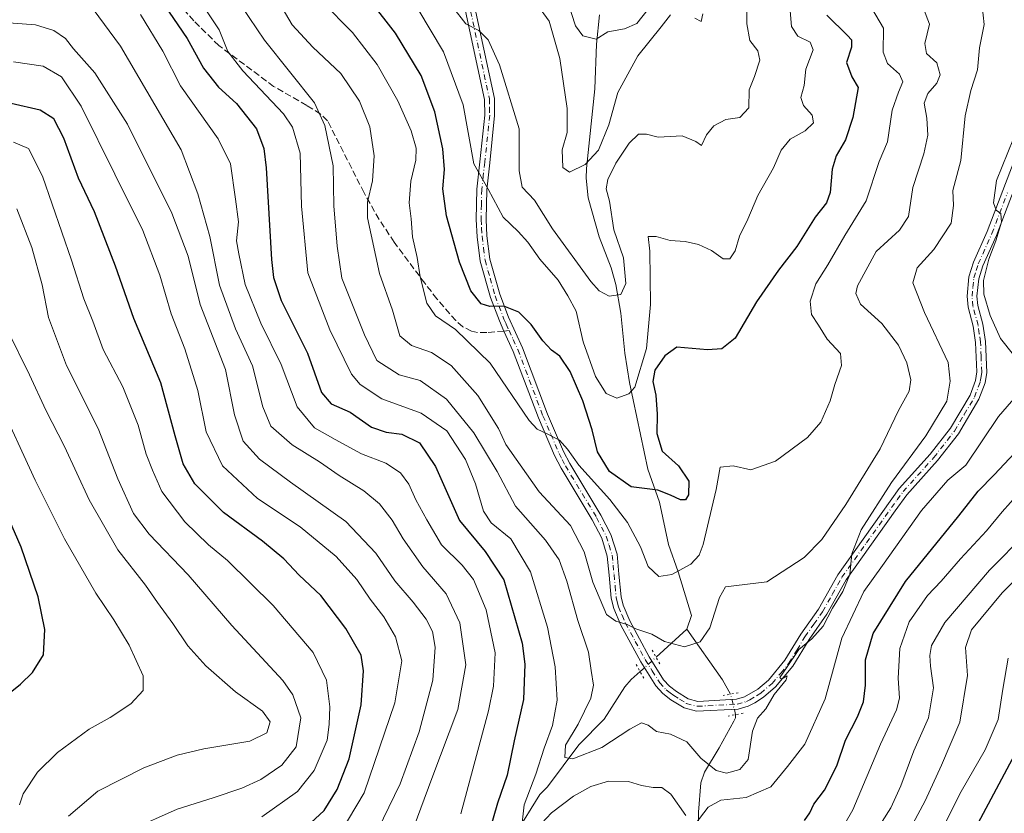
# Model space of a CAD drawing. Units: metres. Extents: x 655879 to 659358, y 4700126 to 4702489.
# Drawn here: x 656685 to 656934, y 4701030 to 4701231 of the extents above; entities that cross this region are included whole.
import ezdxf

# ---------------------------------------------------------------- set-up
doc = ezdxf.new("R2010")
doc.units = ezdxf.units.M
doc.header["$MEASUREMENT"] = 0
for name, pattern in [('DGN Style 3', [2.307223458686699, 1.648016756204785, -0.6592067024819142]), ('DGN Style 4', [2.6384748266838614, 1.318413404963828, -0.6592067024819142, 0.001648016756204785, -0.6592067024819142]), ('DGN Style 5', [1.1536117293433497, 0.4944050268614355, -0.6592067024819142])]:
    doc.linetypes.add(name, pattern=pattern)
for name, color, linetype, lineweight in [('Corriente natural lineal', 142, 'Continuous', 13), ('Corriente natural lineal oculto', 9, 'DGN Style 4', 13), ('Curva de nivel maestra', 30, 'Continuous', 30), ('Curva de nivel normal', 30, 'Continuous', 0), ('Pista no pavimentada Cxs', 111, 'Continuous', 0), ('Pista no pavimentada eje', 91, 'DGN Style 4', 0), ('Puente lineal', 2, 'DGN Style 5', 0), ('Senda', 7, 'DGN Style 3', 0), ('Senda no paivmentada conexión', 7, 'DGN Style 3', 0)]:
    doc.layers.add(name, color=color, linetype=linetype, lineweight=lineweight)

# ---------------------------------------------------------------- blocks, each defined once
blk = doc.blocks.new('*U14')
at = {"layer": 'Pista no pavimentada Cxs', "color": 111, "linetype": 'Continuous', "lineweight": 0}
for points in [[(656799.4901000002, 4701236.450099999, 839.4052999999985), (656804.8501000004, 4701211.4001, 842.6785999999993), (656804.9200999998, 4701207.090100001, 843.221399999995), (656803.6700999998, 4701195.110099999, 844.6215999999986), (656802.9101, 4701188.280099999, 845.5718999999954), (656802.7500999998, 4701180.7601, 846.7030999999989), (656802.9801000003, 4701176.590100001, 847.3754000000046), (656803.7100999998, 4701170.670100001, 848.329700000002), (656806.2200999996, 4701161.800100001, 849.8138999999937), (656808.4200999998, 4701156.020099999, 850.7167000000045), (656811.9501, 4701148.270099999, 852.0917999999948), (656818.3101000005, 4701131.470100001, 854.8853999999993), (656822.3701, 4701122.020099999, 855.966499999995), (656823.9200999998, 4701118.970100001, 856.4973000000028), (656831.8201000001, 4701105.9001, 858.2317999999941), (656834.3400999998, 4701101.0001, 858.2495000000055), (656835.9101, 4701095.9801, 858.7360000000045), (656836.4001000002, 4701090.9301, 859.1447999999947), (656836.9200999998, 4701085.210100001, 860.5301999999939), (656837.4501, 4701083.030099999, 861.7932000000001), (656839.1501000002, 4701079.0801, 863.9018999999971), (656844.0701000001, 4701069.960100001, 861.949299999993), (656847.7001, 4701064.170100001, 862.6169999999984), (656849.1601, 4701062.5701, 862.9309000000068), (656850.9600999998, 4701061.210100001, 863.2620000000024), (656853.9401000004, 4701059.360099999, 863.5660999999964), (656856.3201000001, 4701058.710100001, 863.7311999999948), (656866.1201, 4701059.2301, 864.6285000000062), (656868.2001, 4701059.8301, 864.8629999999977), (656871.5301000001, 4701061.770099999, 865.1030000000028), (656874.2500999998, 4701064.110099999, 865.2216000000045), (656878.4001000002, 4701069.100099999, 865.2550999999949), (656882.4301000005, 4701075.7601, 866.5400999999983), (656886.8901000004, 4701082.0801, 867.5657999999967), (656891.7901, 4701090.790100001, 865.2556999999942), (656907.3601000002, 4701112.610099999, 866.0684000000037), (656915.1501000002, 4701121.270099999, 866.2991999999941), (656920.2901, 4701127.860099999, 866.5495999999986), (656925.2600999996, 4701136.280099999, 867.2884000000049), (656926.6401000004, 4701139.9901, 867.6392000000051), (656926.9901000002, 4701142.1601, 867.8647000000057), (656926.6700999998, 4701149.630100001, 869.031799999997), (656926.0701000001, 4701153.710100001, 869.3246999999974), (656924.7801000001, 4701158.5601, 869.8399999999965), (656924.5201000003, 4701161.3101, 869.9633000000031), (656925.0000999998, 4701166.220100001, 870.1284000000015), (656926.1801000005, 4701169.9301, 870.1532000000008), (656929.6401000004, 4701177.6601, 871.281799999997), (656937.5601000005, 4701198.460100001, 870.5059000000037)], [(656939.8000999996, 4701197.3101, 871.0558000000019), (656931.9501, 4701176.710100001, 871.4023000000016), (656928.5201000003, 4701169.040100001, 870.9150999999983), (656927.4700999996, 4701165.720100001, 870.3549999999959), (656927.0301000001, 4701161.3101, 870.2065000000002), (656927.2500999998, 4701159.0001, 869.9729999999981), (656928.5201000003, 4701154.210100001, 869.8429999999935), (656929.1700999998, 4701149.870100001, 869.4930000000023), (656929.4901000002, 4701142.0101, 868.1812999999967), (656929.0701000001, 4701139.350099999, 867.9367000000057), (656927.5301000001, 4701135.200099999, 867.5280000000058), (656922.3601000002, 4701126.450099999, 867.029999999999), (656917.0701000001, 4701119.670100001, 867.121499999994), (656909.3000999996, 4701111.030099999, 867.062300000005), (656906.3000999996, 4701106.950099999, 866.7375999999931), (656893.9101, 4701089.450099999, 866.3012000000017), (656889.0100999996, 4701080.7501, 867.5342999999993), (656884.5301000001, 4701074.380100001, 866.5549000000028), (656880.4401000004, 4701067.6501, 865.6567000000069), (656876.0401, 4701062.350099999, 865.4808000000049), (656873.0201000003, 4701059.7501, 865.4228000000004), (656870.8101000005, 4701058.360099999, 865.1670000000014), (656869.1300999997, 4701057.5001, 864.9955999999949), (656866.5401, 4701056.7501, 864.7465999999986), (656856.0500999996, 4701056.190099999, 863.962400000004), (656852.9401000004, 4701057.040100001, 863.6532000000008), (656849.5401, 4701059.130100001, 863.2722000000067), (656847.4600999998, 4701060.720100001, 862.9259000000021), (656845.7001, 4701062.6501, 862.592499999999), (656841.9200999998, 4701068.700099999, 861.859500000006), (656836.9001000002, 4701077.9901, 864.3309000000008), (656835.0701000001, 4701082.2301, 861.7182999999932), (656834.4501, 4701084.8101, 860.6613999999972), (656833.9101, 4701090.700099999, 859.4051999999939), (656833.4401000004, 4701095.4801, 858.9285999999993), (656832.0201000003, 4701100.050100001, 858.7556999999942), (656829.6401000004, 4701104.6801, 858.5595999999933), (656821.7401000002, 4701117.7501, 856.8280999999989), (656820.1001000004, 4701120.960100001, 856.4621999999945), (656815.9901000002, 4701130.540100001, 855.4616999999998), (656809.6401000004, 4701147.3101, 852.5715000000055), (656807.2600999996, 4701152.5001, 851.438599999994), (656806.1101000002, 4701155.050100001, 851.2165999999999), (656803.8400999998, 4701161.020099999, 850.1667000000016), (656801.2600999996, 4701170.170100001, 848.8539000000019), (656800.4801000003, 4701176.370100001, 848.0757000000013), (656800.2500999998, 4701180.720100001, 847.4988000000012), (656800.4101, 4701188.450099999, 846.3638000000066), (656801.1901000004, 4701195.380100001, 845.5506000000023), (656802.4200999998, 4701207.200099999, 843.4236999999995), (656802.3501000004, 4701211.120100001, 842.8202000000019), (656797.0601000005, 4701235.860099999, 839.8187000000034)]]:
    blk.add_polyline3d(points, dxfattribs=at)

msp = doc.modelspace()

# ---------------------------------------------------------------- linework, layer by layer
at = {"layer": 'Corriente natural lineal', "color": 142, "linetype": 'Continuous', "lineweight": 13, "extrusion": (0.07288122753945771, 0.2243474310205712, 0.9717800969698915), "elevation": 1103381.157073981, "flags": 128}
msp.add_lwpolyline([(827750.1273071106, -4541911.672625311), (827750.1273071108, -4541915.502822728)], dxfattribs=at)
at = {"layer": 'Corriente natural lineal', "color": 142, "linetype": 'Continuous', "lineweight": 13, "extrusion": (0.1790410324981184, 0.1620768373105968, 0.9703996122677513), "elevation": 880372.5702329269, "flags": 128}
msp.add_lwpolyline([(3044348.449708397, -3533891.879875609), (3044348.449708397, -3533902.735972294)], dxfattribs=at)
at = {"layer": 'Corriente natural lineal', "color": 142, "linetype": 'Continuous', "lineweight": 13, "extrusion": (-0.4142967200544437, 0.01596927160169025, 0.9100017637986431), "elevation": -196278.2386786506, "flags": 128}
msp.add_lwpolyline([(-4722872.479525056, 432888.373136077), (-4722872.489029341, 432888.3700033147), (-4722876.006627996, 432885.9447970277), (-4722888.471233223, 432875.5413854057)], dxfattribs=at)
at = {"layer": 'Corriente natural lineal', "color": 142, "linetype": 'Continuous', "lineweight": 13}
for points in [[(656854.7600999996, 4701080.4901, 857.6475999999967), (656851.4001000002, 4701091.520099999, 854.8472000000038), (656848.9301000005, 4701098.4301, 853.2369000000036), (656846.6201, 4701109.170100001, 850.5852000000014), (656843.7401000002, 4701117.540100001, 848.8681999999973), (656839.0201000003, 4701139.4301, 844.5163000000031), (656837.8800999997, 4701146.860099999, 842.7229999999981), (656836.8800999997, 4701156.9801, 840.8070000000008), (656835.6300999997, 4701164.2501, 839.6377000000066), (656834.4001000002, 4701168.5001, 838.9241999999941), (656831.3601000002, 4701176.380100001, 837.6052000000054), (656828.6001000004, 4701186.2501, 836.2581999999966), (656828.1101000002, 4701191.190099999, 835.5525000000052), (656828.2100999998, 4701193.6501, 835.2516999999935), (656830.3201000001, 4701213.800100001, 831.9766999999993), (656830.6901000004, 4701225.130100001, 830.1710000000021), (656831.4600999998, 4701232.5601, 829.0102000000044)], [(656810.2100999998, 4701025.1601, 872.074099999998), (656816.3201000001, 4701035.1501, 870.0570000000008), (656818.2801000001, 4701037.050100001, 869.1113999999944), (656826.2401000002, 4701047.7301, 865.0304000000034), (656832.6300999997, 4701054.200099999, 863.4655000000058), (656837.8701, 4701062.350099999, 861.6867000000057), (656839.5100999996, 4701064.200099999, 861.621499999994), (656841.7564000003, 4701066.2367, 861.515400000004)], [(656856.5000999998, 4701028.110099999, 870.0354999999981), (656856.5301000001, 4701030.600099999, 869.5201999999991), (656857.1101000002, 4701038.090100001, 867.3102999999975), (656858.0701000001, 4701040.8101, 866.1708000000071), (656861.7701000003, 4701046.950099999, 864.8246000000073), (656865.5100999996, 4701053.720100001, 864.6395000000049), (656865.8601000002, 4701054.5601, 864.609500000006), (656865.9094000002, 4701055.3288, 864.5608000000066), (656865.9101, 4701055.340100001, 864.5601000000024)]]:
    msp.add_polyline3d(points, dxfattribs=at)
at = {"layer": 'Corriente natural lineal oculto', "color": 9, "linetype": 'DGN Style 4', "lineweight": 13, "extrusion": (0.04665629277029836, 0.04203762325171603, 0.9980260660805804), "elevation": 229127.2674556423, "flags": 128}
msp.add_lwpolyline([(3052851.305790185, -3627542.583767088), (3052851.305790185, -3627548.037497875)], dxfattribs=at)
at = {"layer": 'Corriente natural lineal oculto', "color": 9, "linetype": 'DGN Style 4', "lineweight": 13, "extrusion": (-0.03002278407037111, 0.1246533867093695, 0.9917460187056707), "elevation": 567138.9499066186, "flags": 128}
msp.add_lwpolyline([(-1739377.256658318, -4379990.302788011), (-1739377.256658318, -4379995.675672027)], dxfattribs=at)
at = {"layer": 'Curva de nivel maestra', "color": 30, "linetype": 'Continuous', "lineweight": 30, "flags": 128}
for points, elevation in [([(656721.2800000003, 4701235.130100001), (656727.1200000001, 4701226.5701), (656731.1900000004, 4701219.090100001), (656734.9800000006, 4701214.270099999), (656739.5499999998, 4701210.140100001), (656744.5999999996, 4701203.7401), (656746.5099999999, 4701198.690099999), (656747.0999999996, 4701193.790100001), (656748.4600000001, 4701170.630100001), (656748.9000000004, 4701166.0101), (656750.9199999999, 4701160.2601), (656757.5800000001, 4701146.9001), (656761.1100000005, 4701136.920100001), (656763.5, 4701134.040100001), (656768.3499999996, 4701131.920100001), (656773.7400000002, 4701128.1801), (656777.4400000004, 4701126.870100001), (656781.4400000004, 4701126.4001), (656785.9299999997, 4701124.210100001), (656789.9500000002, 4701118.170100001), (656796.04, 4701104.470100001), (656802.5199999996, 4701096.620100001), (656807.2199999997, 4701089.4901), (656811.9000000004, 4701073.420100001), (656812.5599999997, 4701068.140100001), (656812.2400000002, 4701059.1801), (656809.8399999999, 4701048.710100001), (656808.1100000005, 4701039.9801), (656805.6500000004, 4701032.890100001), (656803.6200000001, 4701025.880100001)], 875), ([(656889.0099999999, 4701232.5001), (656894.2699999996, 4701227.380100001), (656895.2699999996, 4701226.200099999), (656895.2699999996, 4701224.4101), (656893.9800000006, 4701220.540100001), (656895.3399999999, 4701216.8301), (656896.9900000002, 4701214.170100001), (656895.6299999999, 4701206.600099999), (656893.7599999999, 4701200.940099999), (656891.3700000001, 4701196.8301), (656890.3899999997, 4701193.5001), (656889.8700000001, 4701187.600099999), (656888.9100000003, 4701184.920100001), (656886.0499999998, 4701181.360099999), (656881.4199999999, 4701173.870100001), (656876.75, 4701167.9301), (656871.2100000001, 4701159.920100001), (656865.8200000003, 4701150.720100001), (656862.4699999997, 4701147.960100001), (656858.8300000001, 4701147.7401), (656851.04, 4701148.440099999), (656847.9699999997, 4701146.210100001), (656845.4600000001, 4701142.5801), (656844.9400000004, 4701139.7401), (656845.7300000006, 4701136.2301), (656846.0999999996, 4701131.470100001), (656846, 4701126.550100001), (656847.3600000005, 4701122.0701), (656851.4299999997, 4701118.390100001), (656854.0599999997, 4701114.5001), (656854.0099999999, 4701111.0101), (656853.2400000002, 4701109.720100001), (656851.9600000001, 4701109.7501), (656849.4500000002, 4701110.9101), (656846.2199999997, 4701112.2301), (656839.4500000002, 4701113.020099999), (656834.04, 4701116.9301), (656831, 4701121.890100001), (656829.6100000005, 4701127.5001), (656827.2699999996, 4701134.8201), (656824, 4701142.220100001), (656821.4199999999, 4701146.140100001), (656819.2999999998, 4701147.6801), (656817.0800000001, 4701150.0101), (656814.1699999999, 4701154.1601), (656811.0800000001, 4701157.2401), (656807.2800000003, 4701158.8201), (656803.6799999997, 4701158.690099999), (656801.4699999997, 4701159.360099999), (656798.9199999999, 4701162.640100001), (656795.9900000002, 4701169.9101), (656792.7100000001, 4701181.710100001), (656791.8200000003, 4701188.4801), (656792.2000000002, 4701193.370100001), (656791.8099999997, 4701198.600099999), (656789.7800000003, 4701207.9801), (656786.3600000005, 4701217.170100001), (656779.8600000005, 4701227.890100001), (656773.5499999998, 4701235.940099999)], 850), ([(656757.3300000001, 4701026.940099999), (656761.7999999998, 4701031.0801), (656765.0899999999, 4701036.380100001), (656768.0599999997, 4701044.140100001), (656771.0999999996, 4701057.840100001), (656771.7199999997, 4701066.450099999), (656771.1699999999, 4701070.390100001), (656767.2100000001, 4701077.140100001), (656760.9400000004, 4701085.4901), (656755.4500000002, 4701090.670100001), (656751.5899999999, 4701094.8101), (656746.1299999999, 4701099.3101), (656736.2800000003, 4701106.520099999), (656729.0300000003, 4701113.8301), (656726.0499999998, 4701118.8301), (656724.0199999996, 4701125.9101), (656720.3799999999, 4701139.4101), (656713.5999999996, 4701155.670100001), (656708.9000000004, 4701168.9301), (656703.6500000004, 4701182.6601), (656699.6100000005, 4701191.220100001), (656695.8700000001, 4701201.380100001), (656693.3399999999, 4701206.220100001), (656689.8799999999, 4701208.4301), (656682.5700000003, 4701210.120100001)], 900), ([(656883.3899999997, 4701028.5101), (656884.7199999997, 4701030.5101), (656885.7000000002, 4701032.6801), (656888.4199999999, 4701036.210100001), (656891.5599999997, 4701042.4001), (656893.7199999997, 4701048.840100001), (656896.7999999998, 4701054.8201), (656898.29, 4701058.600099999), (656898.7800000003, 4701062.8201), (656898.7800000003, 4701069.2601), (656900.7699999996, 4701075.920100001), (656908.9600000001, 4701089.040100001), (656922.4000000004, 4701105.6601), (656927.3600000005, 4701111.9301), (656931.4000000004, 4701116.110099999), (656940.4199999999, 4701125.7301)], 875), ([(656671.2400000002, 4701052.170100001), (656684.8899999997, 4701063.050100001), (656687.9299999997, 4701066.0001), (656690.7300000006, 4701070.470100001), (656691.0499999998, 4701076.880100001), (656689.3399999999, 4701085.210100001), (656685.04, 4701097.7401), (656676.4800000006, 4701117.3201)], 925), ([(656939.8799999999, 4701051.5001), (656931.1799999997, 4701035.210100001), (656920.6600000003, 4701015.450099999)], 900)]:
    msp.add_lwpolyline(points, dxfattribs=dict(at, elevation=elevation))
at = {"layer": 'Curva de nivel normal', "color": 30, "linetype": 'Continuous', "lineweight": 0, "flags": 128}
for points, elevation in [([(656843.75, 4701234.0001), (656840.9100000003, 4701230.420100001), (656837.8099999997, 4701229.030099999), (656833.5800000001, 4701228.3101), (656830.6500000004, 4701226.440099999), (656827.2800000003, 4701227.280099999), (656825.3700000001, 4701229.790100001), (656820.4600000001, 4701245.0001)], 830), ([(656868.9699999997, 4701242.2501), (656868.7599999999, 4701230.3201), (656869.54, 4701226.090100001), (656871.5599999997, 4701223.450099999), (656872.0899999999, 4701221.0801), (656870.7000000002, 4701216.9801), (656869.3700000001, 4701213.600099999), (656869.2300000006, 4701209.050100001), (656867.0300000003, 4701206.590100001), (656863.4199999999, 4701206.050100001), (656860.3799999999, 4701204.4801), (656858.5599999997, 4701202.1601), (656857.29, 4701199.470100001), (656855.8499999996, 4701200.4801), (656852.3799999999, 4701201.9001), (656846.29, 4701201.620100001), (656843.3700000001, 4701202.390100001), (656841.2999999998, 4701202.350099999), (656838.9500000002, 4701200.0701), (656835.6100000005, 4701195.020099999), (656833.54, 4701190.870100001), (656833.1900000004, 4701188.5001), (656833.9699999997, 4701185.380100001), (656835.0599999997, 4701178.1501), (656837.5, 4701171.0601), (656838.1699999999, 4701164.540100001), (656836.9000000004, 4701161.720100001), (656833.9199999999, 4701161.290100001), (656831.4100000003, 4701162.6601), (656829.2400000002, 4701165.050100001), (656819.54, 4701178.380100001), (656815.0199999996, 4701185.620100001), (656811.8600000005, 4701188.9001), (656811.1600000003, 4701193.100099999), (656811.0899999999, 4701203.690099999), (656806.1699999999, 4701219.9101), (656803.2800000003, 4701226.270099999), (656800.9500000002, 4701228.640100001), (656797.6100000005, 4701230.3201), (656794.3200000003, 4701234.550100001)], 840), ([(656927.7999999998, 4701239.700099999), (656928.8799999999, 4701230.120100001), (656927.6600000003, 4701224.2301), (656927.1600000003, 4701218.640100001), (656925.4400000004, 4701213.4101), (656924.0599999997, 4701206.9801), (656922.9500000002, 4701195.6501), (656920.9000000004, 4701188.100099999), (656921.0700000003, 4701184.2601), (656920.4900000002, 4701179.8201), (656916.0999999996, 4701173.120100001), (656911.8799999999, 4701168.470100001), (656910.7999999998, 4701164.7401), (656913.7199999997, 4701157.1501), (656919.7300000006, 4701144.5001), (656920.2699999996, 4701139.800100001), (656919.4199999999, 4701134.710100001), (656914.1200000001, 4701125.9901), (656905.3700000001, 4701114.170100001), (656897.7000000002, 4701102.1501), (656895.3799999999, 4701096.100099999), (656894.7999999998, 4701090.8201), (656893.0800000001, 4701086.5001), (656890.4400000004, 4701082.3301), (656888.0899999999, 4701077.770099999), (656885.2199999997, 4701074.520099999), (656881.9400000004, 4701071.800100001), (656878.8200000003, 4701067.1801), (656877.1200000001, 4701064.7401), (656877.5199999996, 4701064.290100001), (656878.9800000006, 4701065.1801), (656878.7300000006, 4701064.120100001), (656875.7199999997, 4701060.450099999), (656873.5899999999, 4701056.800100001), (656871.4900000002, 4701054.440099999), (656870.1699999999, 4701051.1601), (656869.1399999997, 4701044.0001), (656866.9600000001, 4701041.460100001), (656863.6399999997, 4701040.5601), (656860.9600000001, 4701041.1601), (656857.0899999999, 4701044.3201), (656853.5899999999, 4701048.4901), (656849.4800000006, 4701050.380100001), (656845.8799999999, 4701051.110099999), (656843.7599999999, 4701052.6601), (656842.1399999997, 4701053.2401), (656839.1200000001, 4701051.6801), (656832.0800000001, 4701047.030099999), (656824.7000000002, 4701044.1801), (656822.7199999997, 4701044.470100001), (656822.8200000003, 4701047.5801), (656826.0700000003, 4701052.960100001), (656829.2800000003, 4701059.5101), (656829.9299999997, 4701062.840100001), (656829.3399999999, 4701066.5001), (656828.6600000003, 4701071.140100001), (656825.9500000002, 4701079.1601), (656823.1600000003, 4701089.170100001), (656821.2199999997, 4701094.530099999), (656817.7999999998, 4701099.5101), (656810.2000000002, 4701108.170100001), (656805.5800000001, 4701116.9001), (656799.6299999999, 4701126.690099999), (656792.7199999997, 4701135.270099999), (656786.0499999998, 4701139.940099999), (656780.7800000003, 4701141.360099999), (656775.0700000003, 4701145.020099999), (656771.9600000001, 4701151.520099999), (656766.2400000002, 4701165.9101), (656765.0199999996, 4701174.0001), (656764.2400000002, 4701184.220100001), (656764.04, 4701194.290100001), (656761.9000000004, 4701204.5801), (656759.3200000003, 4701210.280099999), (656746.6799999997, 4701226.170100001), (656736.9500000002, 4701240.620100001)], 865), ([(656729, 4701238.030099999), (656735.2000000002, 4701228.7401), (656737.4000000004, 4701223.280099999), (656741.2000000002, 4701218.4101), (656751.4299999997, 4701207.4801), (656753.7199999997, 4701204.090100001), (656755.7100000001, 4701197.5801), (656756, 4701184.1501), (656757.6600000003, 4701167.2501), (656763.1900000004, 4701152.8301), (656768.6600000003, 4701141.5701), (656770.8499999996, 4701138.9801), (656776.3899999997, 4701135.340100001), (656786.29, 4701131.690099999), (656792.8200000003, 4701127.2501), (656797.5499999998, 4701119.9801), (656800.0899999999, 4701113.8101), (656802.0899999999, 4701106.860099999), (656804.04, 4701103.920100001), (656809, 4701099.880100001), (656813.9800000006, 4701091.540100001), (656818.29, 4701077.5101), (656820.2199999997, 4701067.4901), (656820.7199999997, 4701059.020099999), (656819.5499999998, 4701052.600099999), (656817.4400000004, 4701046.890100001), (656815.3600000005, 4701040.270099999), (656812.4299999997, 4701032.4901), (656811.6500000004, 4701025.7601)], 870), ([(656913.4900000002, 4701234.170100001), (656915.04, 4701230.1801), (656913.8600000005, 4701225.300100001), (656914.2699999996, 4701222.8201), (656916.8499999996, 4701220.4001), (656917.7000000002, 4701217.4101), (656916.8799999999, 4701215.2601), (656914.5999999996, 4701212.6601), (656913.6200000001, 4701210.170100001), (656914.2999999998, 4701206.4101), (656914.5700000003, 4701202.130100001), (656913.54, 4701197.4101), (656910.8200000003, 4701188.8301), (656909.6500000004, 4701181.5001), (656907.4100000003, 4701178.040100001), (656901.54, 4701172.640100001), (656896.7999999998, 4701163.9001), (656896.3499999996, 4701161.960100001), (656897.5199999996, 4701159.290100001), (656902.9500000002, 4701154.4001), (656907.1299999999, 4701148.950099999), (656909.3099999997, 4701144.4001), (656910.3099999997, 4701140.1601), (656909.8700000001, 4701137.2301), (656907.1299999999, 4701132.340100001), (656902.5099999999, 4701122.640100001), (656893.79, 4701108.5801), (656887.7199999997, 4701099.720100001), (656883.2999999998, 4701095.170100001), (656873.79, 4701089.0101), (656863.3700000001, 4701087.720100001), (656861.8099999997, 4701084.970100001), (656859.4100000003, 4701077.3101), (656856.9500000002, 4701073.7601), (656852.9500000002, 4701072.5001), (656847.9500000002, 4701073.890100001), (656844.7199999997, 4701075.690099999), (656840.6600000003, 4701077.100099999), (656838.4800000006, 4701078.1501), (656835.6200000001, 4701078.9801), (656833.2100000001, 4701080.700099999), (656829.7400000002, 4701088.890100001), (656827.5599999997, 4701096.5601), (656824.1200000001, 4701103.200099999), (656816.2199999997, 4701111.7401), (656811.3499999996, 4701118.5701), (656807.79, 4701123.7601), (656805.8700000001, 4701127.8101), (656800.7000000002, 4701136.200099999), (656793.9100000003, 4701143.770099999), (656788.9500000002, 4701147.090100001), (656783.8399999999, 4701148.8201), (656780.9299999997, 4701151.290100001), (656779.0899999999, 4701157.7501), (656775.75, 4701167.050100001), (656772.7599999999, 4701181.170100001), (656772.7000000002, 4701185.170100001), (656774.0099999999, 4701190.5001), (656774.3899999997, 4701196.8301), (656773.2999999998, 4701204.170100001), (656770.7300000006, 4701210.720100001), (656765.9800000006, 4701217.710100001), (656758.8899999997, 4701224.360099999), (656753.6900000004, 4701230.0601), (656750, 4701236.220100001)], 860), ([(656900.3600000005, 4701234.350099999), (656903.3399999999, 4701229.1801), (656903.2999999998, 4701223.100099999), (656904.3799999999, 4701220.220100001), (656907.4199999999, 4701217.540100001), (656908.29, 4701215.5701), (656907.1500000004, 4701212.9801), (656905.54, 4701208.4001), (656904.3799999999, 4701200.420100001), (656902.2300000006, 4701195.450099999), (656898.9600000001, 4701185.460100001), (656893.5800000001, 4701176.700099999), (656889.2599999999, 4701169.300100001), (656886.2300000006, 4701164.420100001), (656884.8300000001, 4701160.030099999), (656885.1200000001, 4701156.6801), (656886.9199999999, 4701154.020099999), (656889.0800000001, 4701150.460100001), (656892.4699999997, 4701146.8101), (656892.7699999996, 4701143.7501), (656891.04, 4701138.970100001), (656889.8200000003, 4701134.8201), (656887.4800000006, 4701129.4001), (656884.0899999999, 4701125.520099999), (656876.0199999996, 4701119.540100001), (656869.7699999996, 4701117.340100001), (656865.3200000003, 4701118.3201), (656862.0300000003, 4701118.0101), (656860.9600000001, 4701112.370100001), (656857.7000000002, 4701098.470100001), (656856.7100000001, 4701095.770099999), (656854.6100000005, 4701093.420100001), (656849.8200000003, 4701090.8301), (656846.4600000001, 4701090.290100001), (656843.8200000003, 4701092.880100001), (656841.8799999999, 4701097.870100001), (656838.5599999997, 4701104.020099999), (656834.0899999999, 4701109.790100001), (656826.2599999999, 4701118.4801), (656823.3899999997, 4701122.610099999), (656821.3200000003, 4701124.870100001), (656818.0199999996, 4701126.550100001), (656815.6600000003, 4701127.600099999), (656813.7000000002, 4701129.840100001), (656803.8200000003, 4701144.350099999), (656795.04, 4701152.9101), (656789.9699999997, 4701156.350099999), (656787.7599999999, 4701159.5801), (656786.0800000001, 4701166.210100001), (656785.3399999999, 4701171.130100001), (656784.1399999997, 4701176.3301), (656783.7599999999, 4701180.9301), (656783.25, 4701184.940099999), (656783.6799999997, 4701190.4801), (656784.9600000001, 4701195.7301), (656785.0199999996, 4701198.8101), (656783.7699999996, 4701203.170100001), (656780.3799999999, 4701210.790100001), (656775.1799999997, 4701219.9901), (656768.9100000003, 4701228.110099999), (656761.2400000002, 4701235.870100001)], 855), ([(656785.4900000002, 4701234.0801), (656792, 4701223.220100001), (656796.9500000002, 4701209.780099999), (656799.6600000003, 4701194.800100001), (656803.2400000002, 4701188.380100001), (656807.1100000005, 4701181.340100001), (656810.9000000004, 4701177.6801), (656813.3600000005, 4701175.0101), (656816.3600000005, 4701170.720100001), (656821, 4701165.340100001), (656823.4400000004, 4701161.380100001), (656825.5700000003, 4701157.550100001), (656827.3300000001, 4701149.790100001), (656830.4500000002, 4701140.970100001), (656833.1699999999, 4701136.6801), (656835.8700000001, 4701135.4901), (656838.8700000001, 4701136.550100001), (656840.3799999999, 4701138.2601), (656843.3499999996, 4701148.050100001), (656844.3799999999, 4701159.200099999), (656844.1799999997, 4701172.7601), (656843.8200000003, 4701176.460100001), (656845.7699999996, 4701176.450099999), (656849.3200000003, 4701175.420100001), (656853.1600000003, 4701175.140100001), (656856.54, 4701174.4001), (656859.8499999996, 4701172.860099999), (656862.7699999996, 4701170.800100001), (656864.4600000001, 4701170.800100001), (656865.8399999999, 4701172.8301), (656866.9299999997, 4701176.5001), (656868.9800000006, 4701180.8301), (656871.5199999996, 4701186.8301), (656875.5199999996, 4701193.850099999), (656877.4400000004, 4701198.340100001), (656879.7300000006, 4701201.050100001), (656883.54, 4701203.200099999), (656885.6399999997, 4701205.190099999), (656885.2999999998, 4701207.1801), (656883.0800000001, 4701209.630100001), (656882.4600000001, 4701211.610099999), (656883.2999999998, 4701214.640100001), (656883.7000000002, 4701218.8301), (656885.5199999996, 4701223.6801), (656884.7599999999, 4701225.6801), (656881.7100000001, 4701227.1601), (656880.0800000001, 4701229.620100001), (656879.4699999997, 4701236.670100001)], 845), ([(656849.4199999999, 4701232.5801), (656847.0800000001, 4701229.520099999), (656841.1699999999, 4701222.1801), (656836.0800000001, 4701212.9001), (656833.7999999998, 4701204.720100001), (656831.2199999997, 4701198.3301), (656827.8499999996, 4701194.640100001), (656823.8799999999, 4701192.700099999), (656822.1699999999, 4701193.940099999), (656822, 4701198.350099999), (656823.29, 4701202.790100001), (656823.2999999998, 4701208.8101), (656821.4400000004, 4701221.4801), (656818.7599999999, 4701230.940099999), (656815.7599999999, 4701234.9801)], 835), ([(656703.3099999997, 4701234.0101), (656710.1900000004, 4701224.6601), (656725.5599999997, 4701198.360099999), (656729.8200000003, 4701187.220100001), (656732.8499999996, 4701176.4001), (656735.2400000002, 4701164.110099999), (656739.3200000003, 4701153.050100001), (656743.6600000003, 4701143.6801), (656746.2000000002, 4701133.280099999), (656748.2999999998, 4701128.370100001), (656753.6600000003, 4701123.690099999), (656760.5499999998, 4701119.370100001), (656765.5599999997, 4701115.890100001), (656771.8099999997, 4701112.030099999), (656775.8099999997, 4701108.700099999), (656779.0099999999, 4701104.600099999), (656781.75, 4701099.840100001), (656786.7699999996, 4701092.7401), (656792.6600000003, 4701085.970100001), (656796.1299999999, 4701078.590100001), (656797.6500000004, 4701067.9801), (656795.6200000001, 4701056.670100001), (656789.0099999999, 4701039.1801), (656783.4800000006, 4701024.1801)], 885), ([(656715.2599999999, 4701232.6801), (656720.9100000003, 4701223.350099999), (656725.4299999997, 4701214.620100001), (656734.9400000004, 4701201.200099999), (656738.04, 4701194.840100001), (656739.2800000003, 4701185.850099999), (656740.0599999997, 4701180.170100001), (656739.6100000005, 4701175.300100001), (656740.1299999999, 4701172.0101), (656741.75, 4701164.300100001), (656745.7599999999, 4701154.4901), (656750.8600000005, 4701144.040100001), (656754.9199999999, 4701133.3201), (656759.3399999999, 4701127.970100001), (656764.5599999997, 4701125.040100001), (656771.2100000001, 4701121.4101), (656777.3799999999, 4701119.020099999), (656781.0599999997, 4701116.5701), (656783.1900000004, 4701113.7301), (656784.9800000006, 4701109.780099999), (656787.7599999999, 4701104.6501), (656791.4400000004, 4701098.3301), (656796.6600000003, 4701093.220100001), (656799.5599999997, 4701089.530099999), (656802.7999999998, 4701081.880100001), (656805.0300000003, 4701070.960100001), (656804.6699999999, 4701062.5601), (656803.3799999999, 4701056.280099999), (656796.3399999999, 4701030.2401)], 880), ([(656857.6299999999, 4701232.800100001), (656857.1799999997, 4701230.860099999), (656855.5999999996, 4701231.770099999)], 835), ([(656680.79, 4701230.590100001), (656688.6600000003, 4701230.0601), (656693.3399999999, 4701228.600099999), (656696.25, 4701226.5601), (656698.2800000003, 4701223.940099999), (656703.6799999997, 4701217.890100001), (656711.9900000002, 4701204.860099999), (656723.1900000004, 4701182.370100001), (656727.3600000005, 4701171.460100001), (656730.3700000001, 4701159.220100001), (656736.7699999996, 4701142.7301), (656739.0499999998, 4701131.270099999), (656741.2999999998, 4701124.610099999), (656745.3899999997, 4701120.0801), (656753.2400000002, 4701114.200099999), (656767.25, 4701104.280099999), (656774.8799999999, 4701096.270099999), (656779.6299999999, 4701089.190099999), (656784.2599999999, 4701083.8201), (656787.6200000001, 4701079.5101), (656789.2100000001, 4701076.4301), (656789.9000000004, 4701072.450099999), (656789.29, 4701064.100099999), (656785.7800000003, 4701050.960100001), (656781.04, 4701037.840100001), (656773.8899999997, 4701023.1801)], 890), ([(656765.8399999999, 4701025.290100001), (656771.9299999997, 4701035.5001), (656779.6399999997, 4701058.350099999), (656781.3899999997, 4701068.950099999), (656779.8300000001, 4701075.050100001), (656776.8799999999, 4701080.0801), (656773.4000000004, 4701084.550100001), (656770.0300000003, 4701089.5601), (656764.8200000003, 4701095.370100001), (656755.7000000002, 4701102.920100001), (656744.8600000005, 4701110.120100001), (656736.0300000003, 4701118.380100001), (656731.9299999997, 4701126.9801), (656729.8200000003, 4701137.440099999), (656726.5099999999, 4701147.9801), (656723.04, 4701156.8301), (656720.1699999999, 4701166.6801), (656715.8899999997, 4701177.9801), (656708.8099999997, 4701192.2401), (656700.29, 4701209.450099999), (656695.29, 4701216.860099999), (656690.6200000001, 4701219.5701), (656683.1600000003, 4701220.630100001)], 895), ([(656745.9699999997, 4701029.440099999), (656755.0199999996, 4701035.890100001), (656759.2400000002, 4701041.200099999), (656762.4900000002, 4701048.880100001), (656763.0599999997, 4701052.8101), (656763.1900000004, 4701057.280099999), (656762.3300000001, 4701064.0701), (656758.9600000001, 4701071.0601), (656748.8200000003, 4701083.020099999), (656737.29, 4701094.4101), (656732.4900000002, 4701098.360099999), (656726.5, 4701104.130100001), (656720.6799999997, 4701111.880100001), (656718.3399999999, 4701117.2301), (656716.7300000006, 4701121.3201), (656714.7000000002, 4701128.6801), (656710.79, 4701138.3301), (656705.7800000003, 4701147.800100001), (656703.1600000003, 4701155.020099999), (656700.9100000003, 4701160.640100001), (656697.8200000003, 4701170.460100001), (656690.4199999999, 4701191.700099999), (656686.9500000002, 4701198.7501), (656683.1200000001, 4701200.350099999)], 905), ([(656936.29, 4701146.4301), (656933.0199999996, 4701150.5701), (656930.3399999999, 4701156.4301), (656928.79, 4701161.8301), (656928.7000000002, 4701165.280099999), (656930.0099999999, 4701170.710100001), (656931.8099999997, 4701175.370100001), (656933.2100000001, 4701180.100099999), (656933.0700000003, 4701182.290100001), (656931.9199999999, 4701183.140100001), (656931.2400000002, 4701184.9901), (656931.9800000006, 4701190.640100001), (656936.2999999998, 4701201.280099999)], 870), ([(656712.8600000005, 4701026.200099999), (656724.5099999999, 4701031.4001), (656733.7000000002, 4701034.2301), (656740.9299999997, 4701036.720100001), (656745.7400000002, 4701038.920100001), (656751.0199999996, 4701042.5101), (656754.7000000002, 4701047.1801), (656755.8200000003, 4701054.550100001), (656753.8600000005, 4701060.380100001), (656751.3200000003, 4701064.0001), (656738.3799999999, 4701077.940099999), (656727.2999999998, 4701090.7601), (656717.4900000002, 4701101.020099999), (656713.5199999996, 4701106.3101), (656709.5199999996, 4701115.0601), (656704.5899999999, 4701127.800100001), (656696.5599999997, 4701143.7601), (656692.0199999996, 4701155.890100001), (656690.3499999996, 4701164.2301), (656687.7999999998, 4701173.670100001), (656683.9500000002, 4701183.4001)], 910), ([(656697.0300000003, 4701029.640100001), (656704.5, 4701035.950099999), (656716.0800000001, 4701041.840100001), (656724.5700000003, 4701045.0801), (656731.29, 4701046.720100001), (656742.9699999997, 4701048.6501), (656747.2400000002, 4701050.7401), (656748.0800000001, 4701053.4901), (656746.1600000003, 4701056.190099999), (656739.3300000001, 4701061.0801), (656731.7800000003, 4701067.6801), (656727.2300000006, 4701072.790100001), (656723.4299999997, 4701078.450099999), (656719.5700000003, 4701083.7301), (656716.5700000003, 4701088.110099999), (656709.5300000003, 4701097.0801), (656702.2599999999, 4701109.7401), (656696, 4701123.280099999), (656691.29, 4701132.4301), (656687.1600000003, 4701141.370100001), (656681.4900000002, 4701152.840100001)], 915), ([(656684.6500000004, 4701032.470100001), (656685.5300000003, 4701035.290100001), (656689.2199999997, 4701040.7401), (656694.29, 4701045.770099999), (656702.29, 4701051.640100001), (656707.6200000001, 4701054.6501), (656712.8099999997, 4701058.0601), (656715.9400000004, 4701061.4301), (656715.9699999997, 4701065.190099999), (656712.3700000001, 4701072.920100001), (656708.5099999999, 4701079.380100001), (656703.9400000004, 4701086.140100001), (656696.04, 4701099.880100001), (656688.6399999997, 4701114.720100001), (656679.0199999996, 4701135.530099999)], 920), ([(656855.7199999997, 4701027.5601), (656858.9500000002, 4701031.9001), (656862.1900000004, 4701033.6601), (656868.6200000001, 4701034.370100001), (656874.8600000005, 4701037.090100001), (656879.0499999998, 4701042.1801), (656883.4600000001, 4701047.840100001), (656888.5599999997, 4701059.3301), (656892.8099999997, 4701074.7501), (656898.3600000005, 4701086.550100001), (656903.1200000001, 4701093.140100001), (656912.9699999997, 4701107.0001), (656919.6799999997, 4701114.7401), (656924.1900000004, 4701118.5001), (656932.4500000002, 4701130.880100001), (656936.8499999996, 4701135.9101)], 870), ([(656888.4500000002, 4701018.780099999), (656895.5700000003, 4701031.200099999), (656902.6100000005, 4701047.850099999), (656906.6699999999, 4701056.550100001), (656907.4299999997, 4701059.5101), (656907.04, 4701064.610099999), (656907.5099999999, 4701072.100099999), (656909.8899999997, 4701078.8301), (656914.4800000006, 4701085.5001), (656917.9199999999, 4701089.170100001), (656922.8799999999, 4701094.8301), (656929.4299999997, 4701101.880100001), (656933.4400000004, 4701106.720100001), (656937.6100000005, 4701111.390100001)], 880), ([(656902.9900000002, 4701028.3101), (656905.25, 4701031.720100001), (656907.7599999999, 4701037.3101), (656911.04, 4701046.1801), (656914.79, 4701054.5101), (656916.0099999999, 4701062.130100001), (656915.2599999999, 4701067.640100001), (656915.1100000005, 4701070.340100001), (656915.5, 4701072.850099999), (656918.9299999997, 4701078.690099999), (656930.1900000004, 4701091.950099999), (656939.3899999997, 4701101.2501)], 885), ([(656910.79, 4701027.720100001), (656913.9500000002, 4701033.5101), (656918.0199999996, 4701042.5801), (656922.6799999997, 4701053.460100001), (656924.6600000003, 4701065.290100001), (656924.0999999996, 4701072.3201), (656925.6600000003, 4701076.850099999), (656933.4400000004, 4701086.1801), (656943.0800000001, 4701095.800100001)], 890), ([(656934.9600000001, 4701069.670100001), (656933.5700000003, 4701061.800100001), (656932.4000000004, 4701054.130100001), (656929.0599999997, 4701046.460100001), (656923.0499999998, 4701035.840100001), (656913.5999999996, 4701017.050100001)], 895), ([(656815.54, 4701026.4001), (656819.2999999998, 4701030.5001), (656824.8700000001, 4701034.700099999), (656829.3099999997, 4701037.1801), (656833.75, 4701038.450099999), (656838.7999999998, 4701038.370100001), (656842.1399999997, 4701037.4001), (656845.0800000001, 4701036.870100001), (656847.2400000002, 4701036.9001), (656849.5599999997, 4701035.2301), (656853.3300000001, 4701029.780099999)], 870)]:
    msp.add_lwpolyline(points, dxfattribs=dict(at, elevation=elevation))
at = {"layer": 'Pista no pavimentada Cxs', "color": 111, "linetype": 'Continuous', "lineweight": 0}
for points in [[(656939.8000999996, 4701197.3101, 871.0558000000019), (656931.9501, 4701176.710100001, 871.4023000000016), (656928.5201000003, 4701169.040100001, 870.9150999999983), (656927.4700999996, 4701165.720100001, 870.3549999999959), (656927.0301000001, 4701161.3101, 870.2065000000002), (656927.2500999998, 4701159.0001, 869.9729999999981), (656928.5201000003, 4701154.210100001, 869.8429999999935), (656929.1700999998, 4701149.870100001, 869.4930000000023), (656929.4901000002, 4701142.0101, 868.1812999999967), (656929.0701000001, 4701139.350099999, 867.9367000000057), (656927.5301000001, 4701135.200099999, 867.5280000000058), (656922.3601000002, 4701126.450099999, 867.029999999999), (656917.0701000001, 4701119.670100001, 867.121499999994), (656909.3000999996, 4701111.030099999, 867.062300000005), (656906.3000999996, 4701106.950099999, 866.7375999999931), (656893.9101, 4701089.450099999, 866.3012000000017), (656889.0100999996, 4701080.7501, 867.5342999999993), (656884.5301000001, 4701074.380100001, 866.5549000000028), (656880.4401000004, 4701067.6501, 865.6567000000069), (656876.0401, 4701062.350099999, 865.4808000000049), (656873.0201000003, 4701059.7501, 865.4228000000004), (656870.8101000005, 4701058.360099999, 865.1670000000014), (656869.1300999997, 4701057.5001, 864.9955999999949), (656866.5401, 4701056.7501, 864.7465999999986), (656856.0500999996, 4701056.190099999, 863.962400000004), (656852.9401000004, 4701057.040100001, 863.6532000000008), (656849.5401, 4701059.130100001, 863.2722000000067), (656847.4600999998, 4701060.720100001, 862.9259000000021), (656845.7001, 4701062.6501, 862.592499999999), (656841.9200999998, 4701068.700099999, 861.859500000006), (656836.9001000002, 4701077.9901, 864.3309000000008), (656835.0701000001, 4701082.2301, 861.7182999999932), (656834.4501, 4701084.8101, 860.6613999999972), (656833.9101, 4701090.700099999, 859.4051999999939), (656833.4401000004, 4701095.4801, 858.9285999999993), (656832.0201000003, 4701100.050100001, 858.7556999999942), (656829.6401000004, 4701104.6801, 858.5595999999933), (656821.7401000002, 4701117.7501, 856.8280999999989), (656820.1001000004, 4701120.960100001, 856.4621999999945), (656815.9901000002, 4701130.540100001, 855.4616999999998), (656809.6401000004, 4701147.3101, 852.5715000000055), (656807.2600999996, 4701152.5001, 851.438599999994), (656806.1101000002, 4701155.050100001, 851.2165999999999), (656803.8400999998, 4701161.020099999, 850.1667000000016), (656801.2600999996, 4701170.170100001, 848.8539000000019), (656800.4801000003, 4701176.370100001, 848.0757000000013), (656800.2500999998, 4701180.720100001, 847.4988000000012), (656800.4101, 4701188.450099999, 846.3638000000066), (656801.1901000004, 4701195.380100001, 845.5506000000023), (656802.4200999998, 4701207.200099999, 843.4236999999995), (656802.3501000004, 4701211.120100001, 842.8202000000019), (656797.0601000005, 4701235.860099999, 839.8187000000034)], [(656799.4901000002, 4701236.450099999, 839.4052999999985), (656804.8501000004, 4701211.4001, 842.6785999999993), (656804.9200999998, 4701207.090100001, 843.221399999995), (656803.6700999998, 4701195.110099999, 844.6215999999986), (656802.9101, 4701188.280099999, 845.5718999999954), (656802.7500999998, 4701180.7601, 846.7030999999989), (656802.9801000003, 4701176.590100001, 847.3754000000046), (656803.7100999998, 4701170.670100001, 848.329700000002), (656806.2200999996, 4701161.800100001, 849.8138999999937), (656808.4200999998, 4701156.020099999, 850.7167000000045), (656811.9501, 4701148.270099999, 852.0917999999948), (656818.3101000005, 4701131.470100001, 854.8853999999993), (656822.3701, 4701122.020099999, 855.966499999995), (656823.9200999998, 4701118.970100001, 856.4973000000028), (656831.8201000001, 4701105.9001, 858.2317999999941), (656834.3400999998, 4701101.0001, 858.2495000000055), (656835.9101, 4701095.9801, 858.7360000000045), (656836.4001000002, 4701090.9301, 859.1447999999947), (656836.9200999998, 4701085.210100001, 860.5301999999939), (656837.4501, 4701083.030099999, 861.7932000000001), (656839.1501000002, 4701079.0801, 863.9018999999971), (656844.0701000001, 4701069.960100001, 861.949299999993), (656847.7001, 4701064.170100001, 862.6169999999984), (656849.1601, 4701062.5701, 862.9309000000068), (656850.9600999998, 4701061.210100001, 863.2620000000024), (656853.9401000004, 4701059.360099999, 863.5660999999964), (656856.3201000001, 4701058.710100001, 863.7311999999948), (656866.1201, 4701059.2301, 864.6285000000062), (656868.2001, 4701059.8301, 864.8629999999977), (656871.5301000001, 4701061.770099999, 865.1030000000028), (656874.2500999998, 4701064.110099999, 865.2216000000045), (656878.4001000002, 4701069.100099999, 865.2550999999949), (656882.4301000005, 4701075.7601, 866.5400999999983), (656886.8901000004, 4701082.0801, 867.5657999999967), (656891.7901, 4701090.790100001, 865.2556999999942), (656907.3601000002, 4701112.610099999, 866.0684000000037), (656915.1501000002, 4701121.270099999, 866.2991999999941), (656920.2901, 4701127.860099999, 866.5495999999986), (656925.2600999996, 4701136.280099999, 867.2884000000049), (656926.6401000004, 4701139.9901, 867.6392000000051), (656926.9901000002, 4701142.1601, 867.8647000000057), (656926.6700999998, 4701149.630100001, 869.031799999997), (656926.0701000001, 4701153.710100001, 869.3246999999974), (656924.7801000001, 4701158.5601, 869.8399999999965), (656924.5201000003, 4701161.3101, 869.9633000000031), (656925.0000999998, 4701166.220100001, 870.1284000000015), (656926.1801000005, 4701169.9301, 870.1532000000008), (656929.6401000004, 4701177.6601, 871.281799999997), (656937.5601000005, 4701198.460100001, 870.5059000000037)]]:
    msp.add_polyline3d(points, dxfattribs=at)
at = {"layer": 'Pista no pavimentada eje', "color": 91, "linetype": 'DGN Style 4', "lineweight": 0}
for points in [[(656798.2751000002, 4701236.155099999, 839.5293999999994), (656803.6001000004, 4701211.2601, 842.6987999999984), (656803.6350999996, 4701209.1051, 843.012600000002), (656803.6700999998, 4701207.145099999, 843.2982000000047), (656802.4301000005, 4701195.245100001, 844.8984000000056), (656802.0500999996, 4701191.8301, 845.4254999999977), (656801.6601, 4701188.3651, 845.9241999999941), (656801.5800999999, 4701184.5001, 846.482999999993), (656801.5000999998, 4701180.7401, 847.0764999999956), (656801.6151000002, 4701178.565099999, 847.3637000000017), (656801.7301000003, 4701176.4801, 847.6613000000071), (656802.0950999996, 4701173.520099999, 848.056899999996), (656802.4851000002, 4701170.420100001, 848.4471999999952), (656803.7751000002, 4701165.845100001, 849.1637999999948), (656805.0301000001, 4701161.4101, 849.9824999999984), (656807.2651000004, 4701155.5351, 850.8825000000071), (656807.8400999998, 4701154.2601, 851.0498999999982), (656808.5875000004, 4701152.618899999, 851.3224999999949)], [(656808.5875000004, 4701152.618899999, 851.3224999999949), (656809.6051000003, 4701150.3851, 851.823000000004), (656810.7950999998, 4701147.790100001, 852.3114999999962), (656817.1501000002, 4701131.005100001, 855.0329000000056), (656819.1801000005, 4701126.280099999, 855.7994000000036), (656821.2351000002, 4701121.4901, 856.1879000000046), (656822.0100999996, 4701119.965100001, 856.3622999999935), (656822.8300999999, 4701118.360099999, 856.542100000006), (656830.7301000003, 4701105.290100001, 858.3662000000041), (656833.1801000005, 4701100.5251, 858.4823000000034), (656833.8901000004, 4701098.2401, 858.6278000000021), (656834.6750999996, 4701095.7301, 858.8322000000045), (656834.9200999998, 4701093.2051, 859.057799999995), (656835.1551000001, 4701090.815099999, 859.2719999999972), (656835.4151, 4701087.9551, 859.5050999999949), (656835.6851000005, 4701085.0101, 860.6141999999963), (656835.9501, 4701083.920100001, 861.1279999999971), (656836.2600999996, 4701082.630100001, 861.7909000000074), (656837.1750999996, 4701080.5101, 863.1122999999935), (656838.0251000002, 4701078.5351, 864.3101000000024), (656840.5351, 4701073.890100001, 862.7819000000019), (656842.9951, 4701069.3301, 861.9401000000071), (656844.8101000005, 4701066.4351, 862.1671999999963), (656846.7001, 4701063.4101, 862.5948000000062), (656848.3101000005, 4701061.645099999, 862.9119000000064), (656849.3501000004, 4701060.850099999, 863.1083999999975), (656850.2500999998, 4701060.170100001, 863.253800000006), (656851.7401000002, 4701059.245100001, 863.437300000005), (656853.4401000004, 4701058.200099999, 863.5877000000038), (656856.1851000005, 4701057.450099999, 863.8141000000032), (656866.3300999999, 4701057.9901, 864.681500000006), (656868.6651, 4701058.665100001, 864.9238999999944), (656869.5050999997, 4701059.095100001, 865.0053999999947), (656871.1700999998, 4701060.065099999, 865.1410999999936), (656872.2751000002, 4701060.7601, 865.2108000000007), (656875.1451000003, 4701063.2301, 865.3277999999991), (656877.3450999996, 4701065.880100001, 865.3344000000071), (656879.4200999998, 4701068.3751, 865.452099999995), (656881.4650999998, 4701071.7401, 865.4431999999942), (656883.4801000003, 4701075.0701, 866.4717999999993), (656885.7100999998, 4701078.2301, 866.7290999999968), (656887.9501, 4701081.415100001, 867.5001999999951), (656890.4001000002, 4701085.765100001, 866.7259000000049), (656892.8501000004, 4701090.120100001, 865.6230999999971), (656899.0450999998, 4701098.870100001, 867.7814000000071), (656906.8300999999, 4701109.780099999, 866.2976000000054), (656908.3300999999, 4701111.8201, 866.5124000000069), (656916.1101000002, 4701120.470100001, 866.6974000000046), (656921.3251, 4701127.155099999, 866.766699999993), (656923.8101000005, 4701131.3651, 867.0777999999991), (656926.3951000003, 4701135.7401, 867.3953999999941), (656927.8551000003, 4701139.670100001, 867.7505999999995), (656928.0651000004, 4701141.0001, 867.8984999999958), (656928.2401000002, 4701142.085100001, 868.0138000000006), (656928.0800999999, 4701146.015100001, 868.6848999999929), (656927.9200999998, 4701149.7501, 869.0948000000062), (656927.6201, 4701151.790100001, 869.1272999999929), (656927.2950999998, 4701153.960100001, 869.3264000000055), (656926.0151000004, 4701158.780099999, 869.9002999999939), (656925.7751000002, 4701161.3101, 870.0849000000018), (656925.9951, 4701163.515100001, 870.2072999999947), (656926.2351000002, 4701165.970100001, 870.2388999999966), (656926.8251, 4701167.825099999, 870.280700000003), (656927.3501000004, 4701169.485099999, 870.3099999999978), (656930.7950999998, 4701177.1851, 871.3127999999997), (656934.7200999996, 4701187.485099999, 871.0666999999958)]]:
    msp.add_polyline3d(points, dxfattribs=at)
at = {"layer": 'Puente lineal', "color": 2, "linetype": 'DGN Style 5', "lineweight": 0, "extrusion": (0.8701806482388555, 0.4883383224216717, 0.06566066010171187), "elevation": 2867343.677333114, "flags": 128}
msp.add_lwpolyline([(3778172.384540319, -187815.1359025489), (3778170.311818731, -187815.0594375382), (3778168.235270458, -187814.7756250738)], dxfattribs=at)
at = {"layer": 'Puente lineal', "color": 2, "linetype": 'DGN Style 5', "lineweight": 0, "extrusion": (0.8586003493916288, 0.4914817338487345, 0.1457777257252112), "elevation": 2874578.40015724, "flags": 128}
msp.add_lwpolyline([(3753611.907683334, -422703.2933070341), (3753609.820320037, -422703.1298610002), (3753609.812753967, -422703.1289607481), (3753607.736439089, -422702.8804971378)], dxfattribs=at)
at = {"layer": 'Puente lineal', "color": 2, "linetype": 'DGN Style 5', "lineweight": 0, "extrusion": (0.1018025476978828, -0.8785055065693673, 0.4667593772057717), "elevation": -4062633.597812431, "flags": 128}
msp.add_lwpolyline([(1193644.88106067, 2145149.868543177), (1193642.964514957, 2145149.56878663), (1193641.034525318, 2145149.29221005)], dxfattribs=at)
at = {"layer": 'Puente lineal', "color": 2, "linetype": 'DGN Style 5', "lineweight": 0, "extrusion": (0.1832129911344594, -0.9820909488349749, 0.04393595447902984), "elevation": -4496479.537111085, "flags": 128}
msp.add_lwpolyline([(1507854.457455825, 198613.8409711823), (1507852.533489377, 198613.6751110194), (1507850.599692525, 198613.550991163)], dxfattribs=at)
at = {"layer": 'Senda', "color": 7, "linetype": 'DGN Style 3', "lineweight": 0}
msp.add_polyline3d([(656807.2603000002, 4701152.499500001, 851.4386999999989), (656802.9301000005, 4701152.110099999, 852.8965000000027), (656800.5701000001, 4701152.130100001, 853.9799000000058), (656799.0701000001, 4701152.440099999, 854.5666000000057), (656796.8701, 4701153.5601, 855.251900000003), (656795.0701000001, 4701155.120100001, 855.2822000000016), (656790.3201000001, 4701160.6601, 855.1943000000028), (656787.2401000002, 4701164.5801, 855.7804999999935), (656779.5201000003, 4701174.960100001, 858.1297999999952), (656775.6801000005, 4701180.780099999, 859.6653999999982), (656771.8601000002, 4701187.520099999, 861.4710000000051), (656762.6300999997, 4701205.7401, 865.733699999997), (656760.8400999998, 4701207.450099999, 866.3873000000023), (656757.3701, 4701209.6501, 867.3539000000019), (656748.9801000003, 4701214.4301, 869.1631999999954), (656735.1300999997, 4701224.790100001, 871.7635000000009), (656728.7600999996, 4701231.050100001, 873.2387000000017), (656724.0100999996, 4701236.360099999, 873.6595999999992)], dxfattribs=at)
at = {"layer": 'Senda no paivmentada conexión', "color": 7, "linetype": 'DGN Style 3', "lineweight": 0, "extrusion": (0.08652149514610527, 0.007783805294559224, 0.9962195758229302), "elevation": 94269.02180066484, "flags": 128}
msp.add_lwpolyline([(4623391.615848883, -1071259.776889375), (4623391.615848882, -1071258.439272599)], dxfattribs=at)

# ---------------------------------------------------------------- block references
at = {"layer": 'Pista no pavimentada Cxs', "color": 111, "linetype": 'Continuous', "lineweight": 0}
msp.add_blockref('*U14', (0, 0), dxfattribs=at)

doc.saveas('drawing.dxf')
